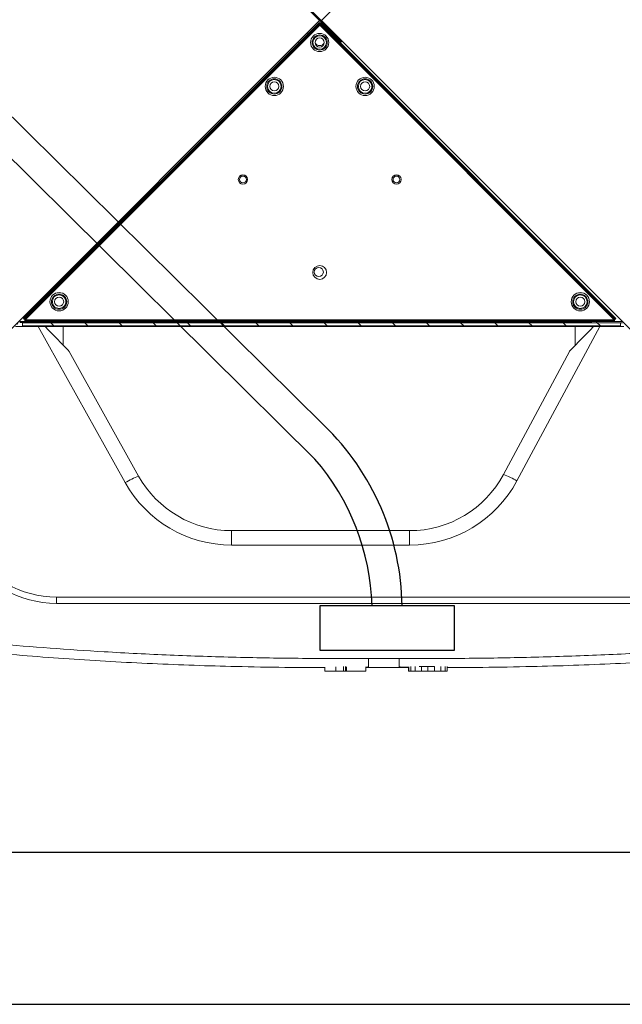
# Model space of a CAD drawing. Units: millimetres. Extents: x 22257 to 47933, y 6017 to 19697.
# Drawn here: x 44705 to 45101, y 9687 to 10334 of the extents above; entities that cross this region are included whole.
import ezdxf

# ---------------------------------------------------------------- set-up
doc = ezdxf.new("R2010")
doc.units = ezdxf.units.MM
doc.layers.add('Flowair1', color=7, linetype='Continuous')
doc.layers.add('TABELKA', color=7, linetype='Continuous')
pattern_1 = [(45, (-74.035, 12.5342), (-1.122532, 1.122532), [])]

# ---------------------------------------------------------------- blocks, each defined once
blk = doc.blocks.new('OXeN bok przekrój')
at = {"linetype": 'Continuous', "lineweight": 0}
h = blk.add_hatch(dxfattribs=at)
h.set_pattern_fill('ANSI31', scale=0.5, style=0)
h.set_pattern_definition(pattern_1)
edge = h.paths.add_edge_path(flags=0)
edge.add_line((53.125, -46.979), (53.068, -47.035))
edge.add_line((53.068, -47.035), (54.44, -48.407))
edge.add_arc((54.398, -48.45), 0.06, -45, 45, ccw=False)
edge.add_line((54.44, -48.492), (53.086, -49.846))
edge.add_arc((53.185, -49.945), 0.14, 135, 180)
edge.add_line((53.045, -49.945), (53.045, -51.92))
edge.add_line((53.045, -51.92), (53.125, -51.92))
edge.add_line((53.125, -51.92), (53.125, -49.945))
edge.add_arc((53.185, -49.945), 0.06, 135, 180, ccw=False)
edge.add_line((53.143, -49.903), (54.497, -48.549))
edge.add_arc((54.398, -48.45), 0.14, 315, 405)
edge.add_line((54.497, -48.351), (53.125, -46.979))
h = blk.add_hatch(dxfattribs=at)
h.set_pattern_fill('ANSI31', scale=0.5, style=0)
h.set_pattern_definition(pattern_1)
h.paths.add_polyline_path([(53.325, -89.329), (53.325, -50.029), (53.125, -50.029), (53.125, -89.329)], flags=0)
h = blk.add_hatch(dxfattribs=at)
h.set_pattern_fill('ANSI31', scale=0.5, style=0)
h.set_pattern_definition(pattern_1)
edge = h.paths.add_edge_path(flags=0)
edge.add_line((34.67, -71.204), (34.726, -71.148))
edge.add_line((34.726, -71.148), (33.411, -69.832))
edge.add_arc((33.453, -69.79), 0.06, 135, 225, ccw=False)
edge.add_line((33.411, -69.748), (34.726, -68.432))
edge.add_line((34.726, -68.432), (34.67, -68.376))
edge.add_line((34.67, -68.376), (33.354, -69.691))
edge.add_arc((33.453, -69.79), 0.14, 135, 225)
edge.add_line((33.354, -69.889), (34.67, -71.204))
h = blk.add_hatch(dxfattribs=at)
h.set_pattern_fill('ANSI31', scale=0.5, style=0)
h.set_pattern_definition(pattern_1)
edge = h.paths.add_edge_path(flags=0)
edge.add_line((53.031, -87.532), (53.031, -89.508))
edge.add_arc((53.171, -89.508), 0.14, 180, 225)
edge.add_line((53.072, -89.607), (54.426, -90.961))
edge.add_arc((54.384, -91.003), 0.06, -45, 45, ccw=False)
edge.add_line((54.426, -91.046), (53.153, -92.318))
edge.add_arc((53.252, -92.417), 0.14, 135, 225)
edge.add_line((53.153, -92.516), (54.37, -93.733))
edge.add_arc((54.469, -93.634), 0.14, 225, 315)
edge.add_line((54.568, -93.733), (55.84, -92.46))
edge.add_line((55.84, -92.46), (55.784, -92.403))
edge.add_line((55.784, -92.403), (54.511, -93.676))
edge.add_arc((54.469, -93.634), 0.06, 225, 315, ccw=False)
edge.add_line((54.426, -93.676), (53.21, -92.46))
edge.add_arc((53.252, -92.417), 0.06, 135, 225, ccw=False)
edge.add_line((53.21, -92.375), (54.483, -91.102))
edge.add_arc((54.384, -91.003), 0.14, 315, 405)
edge.add_line((54.483, -90.904), (53.128, -89.55))
edge.add_arc((53.171, -89.508), 0.06, 180, 225, ccw=False)
edge.add_line((53.111, -89.508), (53.111, -87.532))
edge.add_line((53.111, -87.532), (53.031, -87.532))
at = {"color": 7, "linetype": 'Continuous', "lineweight": 15}
for p, q in [((71.146, -87.096), (71.146, -41.725)), ((71.553, -41.725), (71.553, -87.096)), ((12.056, -48.45), (33.269, -69.663)), ((33.269, -69.663), (54.483, -48.45)), ((53.362, -51.391), (53.362, -49.796)), ((33.532, -69.74), (52.895, -50.376)), ((33.566, -69.79), (52.928, -50.429)), ((34.726, -68.432), (52.839, -50.32)), ((52.839, -50.32), (52.895, -50.376)), ((52.928, -50.429), (52.928, -89.151)), ((53.045, -50.415), (52.988, -50.415)), ((52.988, -50.415), (52.988, -89.165)), ((53.045, -51.92), (53.045, -49.945)), ((53.125, -51.92), (53.125, -49.945)), ((53.125, -50.029), (53.325, -50.029)), ((53.125, -50.029), (53.125, -89.329)), ((53.325, -50.029), (53.325, -89.329)), ((53.325, -50.797), (53.325, -50.029)), ((53.362, -51.391), (63.506, -56.83)), ((53.362, -51.796), (53.362, -51.391)), ((53.125, -51.92), (53.045, -51.92)), ((53.068, -87.532), (53.068, -51.92)), ((53.362, -52.996), (53.362, -51.796)), ((53.068, -52.693), (53.125, -52.636)), ((53.068, -52.721), (53.085, -52.704)), ((53.325, -52.436), (53.362, -52.399)), ((53.362, -86.641), (53.362, -52.996)), ((63.086, -57.711), (55.001, -53.376)), ((76.002, -61.421), (75.717, -61.421)), ((76.002, -61.833), (75.705, -61.833)), ((76.002, -61.536), (75.71, -61.536)), ((76.002, -62.236), (75.702, -62.236)), ((76.002, -62.677), (75.702, -62.677)), ((76.002, -63.109), (75.702, -63.109)), ((66.778, -75.58), (66.778, -63.88)), ((67.726, -63.88), (67.726, -75.58)), ((76.002, -63.507), (75.704, -63.507)), ((76.002, -63.804), (75.707, -63.804)), ((76.002, -63.933), (75.713, -63.933)), ((76.002, -63.962), (75.741, -63.962)), ((75.167, -64.573), (75.167, -66.573)), ((31.855, -71.077), (34.613, -68.319)), ((31.912, -71.134), (34.67, -68.376)), ((33.354, -69.691), (34.67, -68.376)), ((33.411, -69.748), (34.726, -68.432)), ((34.613, -68.319), (34.67, -68.376)), ((34.726, -68.432), (34.67, -68.376)), ((76.002, -68.219), (75.704, -68.219)), ((76.002, -68.02), (75.723, -68.02)), ((33.255, -69.79), (12.042, -91.003)), ((54.469, -91.003), (33.255, -69.79)), ((34.726, -71.148), (33.411, -69.832)), ((33.453, -69.79), (33.513, -69.73)), ((33.513, -69.85), (33.453, -69.79)), ((33.475, -69.683), (33.532, -69.74)), ((33.475, -69.897), (33.532, -69.84)), ((52.895, -89.204), (33.532, -69.84)), ((52.928, -89.151), (33.566, -69.79)), ((33.342, -69.875), (33.34, -69.875)), ((34.67, -71.204), (33.354, -69.889)), ((34.67, -71.204), (34.726, -71.148)), ((52.839, -89.26), (34.726, -71.148)), ((55.001, -86.26), (63.188, -81.693)), ((63.623, -82.566), (53.362, -88.29)), ((53.362, -87.841), (53.362, -86.641)), ((53.125, -86.86), (53.068, -86.802)), ((53.085, -86.997), (53.068, -86.98)), ((53.362, -87.097), (53.325, -87.06)), ((53.031, -89.508), (53.031, -87.532)), ((53.031, -87.532), (53.111, -87.532)), ((53.111, -89.508), (53.111, -87.532)), ((53.325, -87.71), (53.325, -87.629)), ((53.362, -88.29), (53.362, -87.841)), ((53.325, -89.329), (53.325, -88.6)), ((53.362, -89.784), (53.362, -88.29)), ((52.839, -89.26), (52.895, -89.204)), ((52.988, -89.165), (53.031, -89.165)), ((53.125, -88.755), (53.125, -89.329)), ((53.325, -89.329), (53.125, -89.329))]:
    blk.add_line(p, q, dxfattribs=at)
at = {"color": 7, "linetype": 'Continuous', "lineweight": 15, "flags": 128}
for points in [[(55.001, -53.376), (54.988, -53.364), (54.95, -53.327), (54.886, -53.266), (54.798, -53.181), (54.687, -53.074), (54.553, -52.945), (54.398, -52.795), (54.223, -52.626), (54.03, -52.44), (53.821, -52.238), (53.597, -52.023), (53.362, -51.796)], [(53.085, -52.704), (53.121, -52.668), (53.125, -52.663)], [(53.325, -52.446), (53.329, -52.442), (53.362, -52.403)], [(66.778, -63.88), (66.796, -63.88), (66.849, -63.88), (66.936, -63.88), (67.053, -63.88), (67.196, -63.88), (67.359, -63.88), (67.538, -63.88), (67.726, -63.88)], [(33.453, -69.79), (33.445, -69.798), (33.437, -69.806), (33.43, -69.814), (33.423, -69.82), (33.418, -69.825), (33.414, -69.829), (33.412, -69.832), (33.411, -69.832)], [(66.778, -75.58), (66.796, -75.58), (66.849, -75.58), (66.936, -75.58), (67.053, -75.58), (67.196, -75.58), (67.359, -75.58), (67.538, -75.58), (67.726, -75.58)], [(53.362, -87.841), (53.599, -87.612), (53.824, -87.395), (54.033, -87.193), (54.226, -87.007), (54.401, -86.838), (54.556, -86.689), (54.689, -86.56), (54.8, -86.453), (54.887, -86.369), (54.95, -86.309), (54.988, -86.272), (55.001, -86.26)], [(53.125, -87.038), (53.121, -87.034), (53.085, -86.997)], [(53.362, -87.298), (53.329, -87.259), (53.325, -87.255)], [(71.146, -87.096), (71.336, -87.096), (71.518, -87.096), (71.553, -87.096)]]:
    blk.add_lwpolyline(points, dxfattribs=at)
at = {"color": 7, "linetype": 'Continuous', "lineweight": 15}
for centre, radius in [((51.739, -52.664), 0.6), ((51.739, -52.664), 0.5), ((51.739, -52.664), 0.445), ((51.739, -52.664), 0.3), ((43.707, -64.745), 0.305), ((43.707, -64.745), 0.225), ((37.597, -66.806), 0.6), ((37.597, -66.806), 0.5), ((37.597, -66.806), 0.445), ((37.597, -66.806), 0.3), ((34.712, -69.79), 0.6), ((34.712, -69.79), 0.5), ((34.712, -69.79), 0.445), ((34.712, -69.79), 0.3), ((49.815, -69.79), 0.455), ((49.787, -69.851), 0.3), ((37.597, -72.774), 0.6), ((37.597, -72.774), 0.5), ((37.597, -72.774), 0.445), ((37.597, -72.774), 0.3), ((43.707, -74.835), 0.305), ((43.707, -74.835), 0.225), ((51.739, -86.916), 0.6), ((51.739, -86.916), 0.5), ((51.739, -86.916), 0.445), ((51.739, -86.916), 0.3)]:
    blk.add_circle(centre, radius, dxfattribs=at)
for centre, radius, start, end in [((53.185, -49.945), 0.14, 135, 180), ((53.185, -49.945), 0.06, 135, 180), ((68.035, -59.53), 5.273, 149.20017, 159.82525), ((59.726, -63.88), 8, 0, 61.80186), ((59.778, -63.88), 7, 0, 61.80186), ((33.453, -69.79), 0.14, 135, 225), ((33.453, -69.79), 0.06, 135, 225), ((34.599, -69.79), 0.32, 290.36681, 69.63319), ((59.778, -75.58), 7, 299.15164, 0), ((59.726, -75.58), 8, 299.15164, 0), ((68.154, -79.765), 5.327, 201.2167, 211.72255), ((64.665, -87.096), 6.887, 300.70058, 0)]:
    blk.add_arc(centre, radius, start, end, dxfattribs=at)
blk.add_ellipse((64.709, -87.096), major_axis=(6.437, -0.015), ratio=0.999999, start_param=5.220858, end_param=6.285526, dxfattribs=at)
for points, knots in [([(75.167, -64.573), (75.171, -63.131), (75.179, -60.247), (75.105, -55.921), (74.965, -51.594), (74.761, -47.52), (74.509, -43.698), (74.222, -40.13), (73.887, -36.564), (73.624, -34.191), (73.492, -33.004)], [0, 0, 0, 0, 0.1367369, 0.2734733, 0.4103556, 0.5472377, 0.6603835, 0.7735293, 0.8867645, 1, 1, 1, 1]), ([(75.759, -59.071), (75.743, -57.997), (75.699, -55.093), (75.533, -50.36), (75.221, -44.874), (74.789, -39.392), (74.402, -35.745), (74.208, -33.921)], [0, 0, 0, 0, 0.127847, 0.34567, 0.563491, 0.781745, 1, 1, 1, 1]), ([(52.928, -50.429), (52.923, -50.422), (52.914, -50.41), (52.902, -50.393), (52.895, -50.381), (52.895, -50.378), (52.895, -50.376)], [0, 0, 0, 0, 0.249989, 0.500001, 0.749986, 1, 1, 1, 1]), ([(52.988, -50.415), (52.987, -50.416), (52.985, -50.418), (52.971, -50.422), (52.951, -50.425), (52.936, -50.428), (52.928, -50.429)], [0, 0, 0, 0, 0.250012, 0.499998, 0.750006, 1, 1, 1, 1]), ([(76.002, -61.409), (76.002, -61.409), (76.002, -61.409), (76.002, -61.415), (76.002, -61.438), (76.002, -61.45)], [0, 0, 0, 0, 0.272523, 0.632581, 1, 1, 1, 1]), ([(76.002, -61.421), (76.002, -61.427), (76.002, -61.436), (76.002, -61.506), (76.002, -61.536)], [0, 0, 0, 0, 0.5702123, 1, 1, 1, 1]), ([(76.002, -61.536), (76.002, -61.583), (76.002, -61.666), (76.002, -61.782), (76.002, -61.833)], [0, 0, 0, 0, 0.559009, 1, 1, 1, 1]), ([(76.002, -61.833), (76.002, -61.903), (76.002, -62.029), (76.002, -62.173), (76.002, -62.236)], [0, 0, 0, 0, 0.556937, 1, 1, 1, 1]), ([(75.702, -62.236), (75.702, -62.318), (75.702, -62.463), (75.702, -62.613), (75.702, -62.677)], [0, 0, 0, 0, 0.567682, 1, 1, 1, 1]), ([(75.702, -62.677), (75.702, -62.758), (75.702, -62.905), (75.702, -63.046), (75.702, -63.109)], [0, 0, 0, 0, 0.550456, 1, 1, 1, 1]), ([(76.002, -62.236), (76.002, -62.318), (76.002, -62.463), (76.002, -62.613), (76.002, -62.677)], [0, 0, 0, 0, 0.567682, 1, 1, 1, 1]), ([(76.002, -62.677), (76.002, -62.758), (76.002, -62.905), (76.002, -63.046), (76.002, -63.109)], [0, 0, 0, 0, 0.550456, 1, 1, 1, 1]), ([(76.002, -63.109), (76.002, -63.189), (76.002, -63.329), (76.002, -63.453), (76.002, -63.507)], [0, 0, 0, 0, 0.564705, 1, 1, 1, 1]), ([(76.002, -63.507), (76.002, -63.57), (76.002, -63.684), (76.002, -63.767), (76.002, -63.804)], [0, 0, 0, 0, 0.560487, 1, 1, 1, 1]), ([(76.002, -63.804), (76.002, -63.842), (76.002, -63.913), (76.002, -63.927), (76.002, -63.933)], [0, 0, 0, 0, 0.548971, 1, 1, 1, 1]), ([(76.002, -63.931), (76.002, -63.937), (76.002, -63.961), (76.002, -63.962), (76.002, -63.962)], [0, 0, 0, 0, 0.230841, 1, 1, 1, 1]), ([(75.167, -64.573), (75.288, -64.573), (75.529, -64.573), (75.73, -64.573), (75.756, -64.573), (75.769, -64.573)], [0, 0, 0, 0, 0.333894, 0.667858, 1, 1, 1, 1]), ([(73.492, -98.141), (73.623, -96.962), (73.885, -94.604), (74.218, -91.06), (74.504, -87.51), (74.757, -83.696), (74.962, -79.616), (75.104, -75.271), (75.179, -70.923), (75.171, -68.023), (75.167, -66.573)], [0, 0, 0, 0, 0.1125087, 0.2250171, 0.3376113, 0.4502053, 0.587577, 0.724949, 0.8624743, 1, 1, 1, 1]), ([(75.167, -66.573), (75.288, -66.573), (75.529, -66.573), (75.73, -66.573), (75.756, -66.573), (75.769, -66.573)], [0, 0, 0, 0, 0.333894, 0.667858, 1, 1, 1, 1]), ([(76.002, -68.02), (76.002, -67.982), (76.002, -67.911), (76.002, -67.754), (76.002, -67.592), (76.002, -67.411), (76.002, -67.22), (76.002, -67.018), (76.002, -66.862), (76.002, -66.784), (76.002, -66.755), (76.002, -66.758), (76.002, -66.759)], [0, 0, 0, 0, 0.103784, 0.196034, 0.2878, 0.381381, 0.503621, 0.614816, 0.720717, 0.807022, 0.923043, 1, 1, 1, 1]), ([(76.002, -68.101), (76.002, -68.101), (76.002, -68.102), (76.002, -68.096), (76.002, -68.08), (76.002, -68.039), (76.002, -68.02)], [0, 0, 0, 0, 0.072644, 0.430537, 0.745841, 1, 1, 1, 1]), ([(76.002, -68.219), (76.002, -68.212), (76.002, -68.199), (76.002, -68.178), (76.002, -68.16), (76.002, -68.143), (76.002, -68.128), (76.002, -68.116), (76.002, -68.098), (76.002, -68.095), (76.002, -68.096), (76.002, -68.096)], [0, 0, 0, 0, 0.059322, 0.108182, 0.151855, 0.196364, 0.26486, 0.348966, 0.450189, 0.903942, 1, 1, 1, 1]), ([(76.002, -68.709), (76.002, -68.709), (76.002, -68.71), (76.002, -68.607), (76.002, -68.446), (76.002, -68.302), (76.002, -68.219)], [0, 0, 0, 0, 0.159559, 0.360461, 0.63057, 1, 1, 1, 1]), ([(76.002, -69.458), (76.002, -69.458), (76.002, -69.457), (76.002, -69.445), (76.002, -69.424), (76.002, -69.36), (76.002, -69.231), (76.002, -69.037), (76.002, -68.856), (76.002, -68.748), (76.002, -68.71)], [0, 0, 0, 0, 0.015343, 0.045313, 0.082126, 0.126442, 0.325156, 0.578443, 0.85171, 1, 1, 1, 1]), ([(33.475, -69.683), (33.476, -69.686), (33.478, -69.69), (33.499, -69.715), (33.529, -69.749), (33.554, -69.776), (33.566, -69.79)], [0, 0, 0, 0, 0.249996, 0.500004, 0.750002, 1, 1, 1, 1]), ([(33.566, -69.79), (33.554, -69.804), (33.529, -69.831), (33.499, -69.865), (33.478, -69.89), (33.476, -69.894), (33.475, -69.897)], [0, 0, 0, 0, 0.249999, 0.499994, 0.750002, 1, 1, 1, 1]), ([(33.532, -69.74), (33.532, -69.741), (33.532, -69.744), (33.54, -69.756), (33.552, -69.771), (33.562, -69.784), (33.566, -69.79)], [0, 0, 0, 0, 0.2500125, 0.4999978, 0.7499999, 1, 1, 1, 1]), ([(33.566, -69.79), (33.562, -69.796), (33.552, -69.809), (33.54, -69.824), (33.532, -69.836), (33.532, -69.839), (33.532, -69.84)], [0, 0, 0, 0, 0.2499902, 0.5000051, 0.7499852, 1, 1, 1, 1]), ([(75.759, -72.074), (75.743, -73.148), (75.699, -76.052), (75.533, -80.785), (75.221, -86.271), (74.789, -91.753), (74.402, -95.401), (74.208, -97.225)], [0, 0, 0, 0, 0.127847, 0.34567, 0.563492, 0.781745, 1, 1, 1, 1]), ([(52.895, -89.204), (52.895, -89.202), (52.895, -89.199), (52.902, -89.187), (52.914, -89.17), (52.923, -89.158), (52.928, -89.151)], [0, 0, 0, 0, 0.250009, 0.500009, 0.750009, 1, 1, 1, 1]), ([(52.928, -89.151), (52.936, -89.152), (52.951, -89.155), (52.971, -89.158), (52.985, -89.162), (52.987, -89.164), (52.988, -89.165)], [0, 0, 0, 0, 0.2499935, 0.5000016, 0.7499882, 1, 1, 1, 1])]:
    blk.add_open_spline(points, degree=3, knots=knots, dxfattribs=at)
for points in [[(53.362, -50.852), (53.325, -50.852)], [(53.325, -51.742), (53.362, -51.742)], [(53.362, -52.996), (54.606, -52.996)], [(75.767, -61.412), (75.759, -59.072)], [(75.764, -61.408), (75.702, -61.408)], [(76.002, -61.408), (75.774, -61.408)], [(75.702, -63.109), (75.702, -63.244)], [(75.733, -64.573), (75.742, -63.931)], [(75.767, -64.573), (75.766, -63.962)], [(75.769, -64.573), (75.768, -63.962)], [(75.769, -66.573), (75.769, -64.573)], [(75.735, -66.754), (75.733, -66.573)], [(75.769, -66.573), (75.769, -66.754)], [(76.002, -66.754), (75.729, -66.754)], [(76.002, -68.096), (75.709, -68.096)], [(75.713, -68.721), (76.002, -68.721)], [(75.738, -69.459), (76.002, -69.459)], [(75.759, -72.073), (75.768, -69.459)], [(54.606, -86.641), (53.362, -86.641)], [(53.125, -87.555), (53.111, -87.555)], [(53.362, -87.71), (53.325, -87.71)], [(53.325, -88.6), (53.362, -88.6)], [(53.111, -88.755), (53.125, -88.755)]]:
    blk.add_open_spline(points, degree=1, dxfattribs=at)
blk = doc.blocks.new('pompka skroplin')
for p, q in [((35725.28, 10675.43), (35388.55, 11007.93)), ((35719.31, 10653.22), (35374.48, 10993.71))]:
    blk.add_line(p, q)
blk.add_lwpolyline([(35811.06, 10556.82), (35722.51, 10556.82), (35722.51, 10527.54), (35811.06, 10527.54)], close=True)
for centre, radius, start, end in [((35607.73, 10554.05), 168.96, 0.91274, 45.91896), ((35602.76, 10552.33), 154.15, 1.66961, 40.87842)]:
    blk.add_arc(centre, radius, start, end)

msp = doc.modelspace()

# ---------------------------------------------------------------- linework, layer by layer
at = {"layer": 'TABELKA'}
for p, q in [((42093.475, 9786.832), (45063.475, 9786.832)), ((45063.475, 9786.832), (47833.475, 9786.832)), ((41993.475, 9686.832), (44963.475, 9686.832)), ((44963.475, 9686.832), (47933.475, 9686.832))]:
    msp.add_line(p, q, dxfattribs=at)

# ---------------------------------------------------------------- block references
at = {"layer": 'Flowair1', "xscale": 10, "yscale": 10, "zscale": 10, "rotation": 270}
msp.add_blockref('OXeN bok przekrój', (45599.683, 10665.741), dxfattribs=at)
at = {"layer": 'Flowair1', "color": 1}
msp.add_blockref('pompka skroplin', (9179.314, -608.186), dxfattribs=at)

doc.saveas('drawing.dxf')
